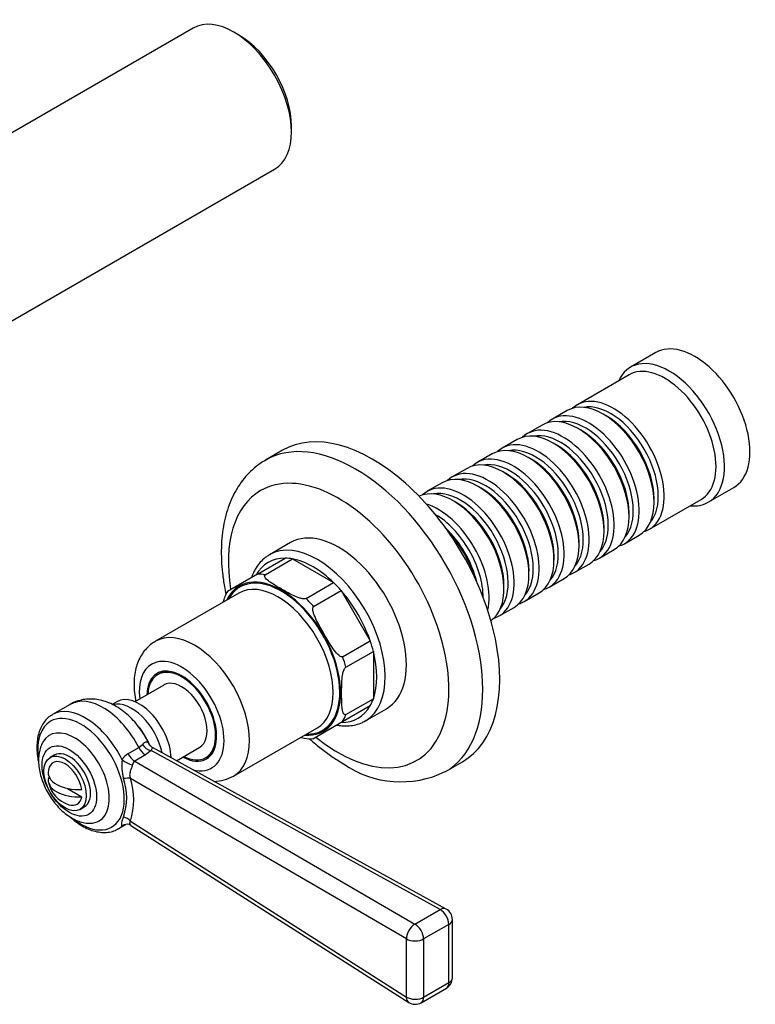
# Model space of a CAD drawing. Units: millimetres. Extents: x -358 to 1458, y 0 to 1173.
# Drawn here: x -142 to -19, y 27 to 192 of the extents above; entities that cross this region are included whole.
import ezdxf

# ---------------------------------------------------------------- set-up
doc = ezdxf.new("R2010")
doc.units = ezdxf.units.MM
for name, color, linetype in [('16387', 7, 'Continuous'), ('16396', 7, 'Continuous'), ('25642', 7, 'Continuous'), ('46425', 7, 'Continuous'), ('55119', 7, 'Continuous'), ('55139', 7, 'Continuous'), ('55292', 7, 'Continuous'), ('55295', 7, 'Continuous'), ('Défaut', 7, 'Continuous')]:
    doc.layers.add(name, color=color, linetype=linetype)

# ---------------------------------------------------------------- blocks, each defined once
blk = doc.blocks.new('SE2')
at = {"layer": '16387', "color": 7, "linetype": 'Continuous'}
for p, q in [((-35.45, 136.01), (-39.7, 133.56)), ((-39.9, 132.29), (-48.53, 127.31)), ((-50.23, 126.33), (-52.7, 124.9)), ((-43.73, 125.45), (-44.23, 125.73)), ((-54.4, 123.92), (-56.87, 122.49)), ((-47.9, 123.04), (-48.4, 123.33)), ((-58.57, 121.51), (-61.05, 120.08)), ((-52.08, 120.63), (-52.57, 120.92)), ((-62.74, 119.1), (-65.22, 117.67)), ((-56.25, 118.22), (-56.74, 118.51)), ((-66.92, 116.69), (-69.39, 115.26)), ((-60.42, 115.81), (-60.92, 116.1)), ((-71.09, 114.28), (-73.56, 112.86)), ((-64.59, 113.4), (-65.09, 113.69)), ((-26.7, 111.05), (-22.45, 113.5)), ((-68.76, 111), (-69.26, 111.28)), ((-36.53, 106.52), (-27.9, 111.5)), ((-35.74, 111.04), (-35.74, 111.61)), ((-39.91, 108.63), (-39.91, 109.2)), ((-44.09, 106.22), (-44.09, 106.79)), ((-40.7, 104.11), (-38.23, 105.54)), ((-48.26, 103.81), (-48.26, 104.38)), ((-52.43, 101.4), (-52.43, 101.97)), ((-44.87, 101.71), (-42.4, 103.13)), ((-49.05, 99.3), (-46.57, 100.73)), ((-56.6, 98.99), (-56.6, 99.57)), ((-60.77, 96.58), (-60.77, 97.16)), ((-53.22, 96.89), (-50.74, 98.32)), ((-57.39, 94.48), (-54.92, 95.91)), ((-61.56, 92.07), (-59.09, 93.5))]:
    blk.add_line(p, q, dxfattribs=at)
for centre, major_axis, start_param, end_param in [((-28.95, 124.75), (6.5, -11.26), 0, 3.141593), ((-33.2, 122.3), (6.5, -11.26), 0, 3.536384), ((-33.9, 121.9), (6, -10.39), 0, 3.141593), ((-44.23, 115.94), (-6, 10.39), 3.141593, 6.283185), ((-42.53, 116.92), (6, -10.39), 0, 3.28349), ((-43.03, 116.63), (-5.65, 9.79), 3.336628, 6.08815), ((-48.4, 113.53), (-6, 10.39), 3.141593, 6.283185), ((-46.7, 114.51), (6, -10.39), 0, 3.28349), ((-47.2, 114.22), (-5.65, 9.79), 3.336628, 6.08815), ((-43.73, 116.22), (-5.65, 9.79), 3.926991, 5.497787), ((-50.87, 112.1), (6, -10.39), 0, 3.28349), ((-52.57, 111.12), (-6, 10.39), 3.141593, 6.283185), ((-51.37, 111.81), (-5.65, 9.79), 3.336628, 6.08815), ((-47.9, 113.81), (-5.65, 9.79), 3.926991, 5.497787), ((-56.74, 108.71), (-6, 10.39), 3.141593, 6.283185), ((-55.05, 109.69), (6, -10.39), 0, 3.28349), ((-55.54, 109.4), (-5.65, 9.79), 3.336628, 6.08815), ((-52.08, 111.4), (-5.65, 9.79), 3.926991, 5.497787), ((-59.22, 107.28), (6, -10.39), 0, 3.28349), ((-60.92, 106.3), (-6, 10.39), 3.141593, 6.283185), ((-59.71, 107), (-5.65, 9.79), 3.336628, 6.08815), ((-56.25, 109), (-5.65, 9.79), 3.926991, 5.497787), ((-65.09, 103.89), (-6, 10.39), 3.141593, 6.283185), ((-63.39, 104.87), (6, -10.39), 0, 3.28349), ((-63.88, 104.59), (-5.65, 9.79), 3.336628, 6.08815), ((-60.42, 106.59), (-5.65, 9.79), 3.926991, 5.497787), ((-69.26, 101.48), (-6, 10.39), 3.19434, 6.230438), ((-67.56, 102.46), (6, -10.39), 0, 3.28349), ((-64.59, 104.18), (-5.65, 9.79), 3.926991, 5.497787), ((-68.06, 102.18), (-5.65, 9.79), 3.336628, 6.08815), ((-71.73, 100.05), (6, -10.39), 0.551162, 2.590431), ((-68.76, 101.77), (-5.65, 9.79), 3.926991, 5.497787), ((-33.2, 122.3), (6.5, -11.26), 5.888394, 6.283185), ((-72.23, 99.77), (-5.65, 9.79), 3.926244, 5.497787), ((-72.94, 99.36), (-5.65, 9.79), 4.23341, 5.191368), ((-73.43, 99.08), (-6, 10.39), 4.331596, 5.093182), ((-42.53, 116.92), (6, -10.39), 6.141288, 6.283185), ((-46.7, 114.51), (6, -10.39), 6.141288, 6.283185), ((-50.87, 112.1), (6, -10.39), 6.141288, 6.283185), ((-55.05, 109.69), (6, -10.39), 6.141288, 6.283185), ((-59.22, 107.28), (6, -10.39), 6.141288, 6.283185), ((-63.39, 104.87), (6, -10.39), 6.141288, 6.283185), ((-67.56, 102.46), (6, -10.39), 6.141288, 6.283185)]:
    blk.add_ellipse(centre, major_axis=major_axis, ratio=0.57735, start_param=start_param, end_param=end_param, dxfattribs=at)
at = {"layer": '16396', "color": 7, "linetype": 'Continuous'}
for p, q in [((-112.62, 190.13), (-160.98, 162.21)), ((-104.97, 188.97), (-105.82, 189.46)), ((-96.2, 172.8), (-96.2, 173.78)), ((-147.38, 138.66), (-99.02, 166.58))]:
    blk.add_line(p, q, dxfattribs=at)
for centre, major_axis, start_param, end_param in [((-105.82, 178.36), (-6.8, 11.78), 3.141593, 6.283185), ((-104.97, 178.85), (6.2, -10.74), 0.785398, 2.356194)]:
    blk.add_ellipse(centre, major_axis=major_axis, ratio=0.57735, start_param=start_param, end_param=end_param, dxfattribs=at)
at = {"layer": '25642', "color": 7, "linetype": 'Continuous'}
for start_param, end_param in [(3.2244, 3.333747), (6.091031, 6.200378)]:
    blk.add_ellipse((-113.45, 75.97), major_axis=(4.07, -7.06), ratio=0.57735, start_param=start_param, end_param=end_param, dxfattribs=at)
at = {"layer": '46425', "color": 7, "linetype": 'Continuous'}
for p, q in [((-135.75, 68.87), (-136.46, 68.46)), ((-136.74, 65.12), (-136.47, 64.96)), ((-133.57, 63.29), (-131.18, 61.91)), ((-131.46, 59.8), (-130.75, 60.21))]:
    blk.add_line(p, q, dxfattribs=at)
blk.add_arc((-131.84, 65.35), 5, 190.586, 252.7057, dxfattribs=at)
blk.add_ellipse((-133.96, 64.13), major_axis=(2.5, -4.33), ratio=0.57735, dxfattribs=at)
for centre, major_axis, start_param, end_param in [((-133.25, 64.54), (2.5, -4.33), 0, 3.141593), ((-133.96, 64.13), (2, -3.46), 0.974015, 3.738374), ((-131.84, 65.97), (4.94, 0), 3.008306, 4.845676), ((-131.84, 64.74), (4.94, 0), 3.008306, 4.845676), ((-133.96, 64.13), (-2, 3.46), 2.582603, 3.738374)]:
    blk.add_ellipse(centre, major_axis=major_axis, ratio=0.57735, start_param=start_param, end_param=end_param, dxfattribs=at)
at = {"layer": '55119', "color": 7, "linetype": 'Continuous'}
for p, q in [((-117.51, 82.87), (-118.51, 82.28)), ((-117.51, 80.55), (-122.33, 77.77)), ((-115.39, 67.92), (-111.51, 70.16)), ((-110.51, 68.43), (-109.51, 69.01))]:
    blk.add_line(p, q, dxfattribs=at)
for major_axis, start_param, end_param in [((4, -6.93), 0, 3.864327), ((3, -5.2), 0, 3.141593), ((4, -6.93), 5.560451, 6.283185)]:
    blk.add_ellipse((-114.51, 75.36), major_axis=major_axis, ratio=0.57735, start_param=start_param, end_param=end_param, dxfattribs=at)
at = {"layer": '55139', "color": 7, "linetype": 'Continuous'}
for p, q in [((-133.12, 77.32), (-136.08, 75.61)), ((-125.33, 77.77), (-126.11, 77.32)), ((-123.47, 69.07), (-121.65, 70.11)), ((-121.65, 70.11), (-121.04, 70.63)), ((-119.62, 69.6), (-120.53, 68.88)), ((-71.41, 43.08), (-119.62, 69.6)), ((-70.42, 43.18), (-119.37, 70.11)), ((-120.53, 68.88), (-122.35, 67.84)), ((-122.35, 67.84), (-75.62, 40.66)), ((-77.04, 38.21), (-123.06, 64.98)), ((-123.06, 57.84), (-77.04, 28.49)), ((-125.08, 56.56), (-123.84, 57.27)), ((-122.97, 57.14), (-76.66, 27.6)), ((-75.62, 40.66), (-71.41, 43.08)), ((-69.38, 31.71), (-69.38, 41.43)), ((-69.97, 40.62), (-74.17, 38.19)), ((-69.97, 30.9), (-69.97, 40.62)), ((-77.04, 28.49), (-77.04, 38.21)), ((-74.17, 38.19), (-74.17, 28.47)), ((-74.58, 27.55), (-70.38, 29.98)), ((-74.17, 28.47), (-69.97, 30.9))]:
    blk.add_line(p, q, dxfattribs=at)
for centre, radius, start, end in [((-122.02, 66.64), 2.83, 120.7644, 149.2598), ((-116.46, 67.14), 8.05, 173.2542, 195.933), ((-121.87, 67.12), 0.864, 123.837, 171.0092), ((-133.94, 61.73), 10.26, 341.8311, 18.1689), ((-134.39, 61.41), 11.88, 342.518, 17.482), ((-129.68, 68.01), 12.18, 295.4241, 296.8266), ((-123.58, 56.21), 1.11, 56.7314, 117.1239), ((-71.38, 41.43), 2, 0, 61.1872), ((-71.38, 31.71), 2, 300, 0), ((-75.58, 29.29), 2, 237.4725, 300)]:
    blk.add_arc(centre, radius, start, end, dxfattribs=at)
for centre, major_axis, ratio, start_param, end_param in [((-127.62, 67.79), (5.5, -9.53), 0.57735, 1.482361, 3.141593), ((-122.87, 70.53), (-3.75, 6.5), 0.57735, 4.198593, 6.114445), ((-121.58, 71.27), (-3.75, 6.5), 0.57735, 3.969577, 6.283185), ((-131.29, 65.67), (-5.1, 8.83), 0.57735, 2.206795, 6.283185), ((-130.58, 66.08), (5.5, -9.53), 0.57735, 1.449393, 3.138042), ((-131.29, 65.67), (-5.1, 8.83), 0.57735, 0, 0.949097), ((-132.42, 65.02), (4.13, -7.15), 0.57735, 0, 3.469299), ((-125.12, 69.23), (4.58, -7.93), 0.57735, 1.402867, 1.675279), ((-122.38, 69.49), (-1, 1.73), 0.57735, 1.482361, 2.379836), ((-120.57, 70.53), (-1, 1.73), 0.57735, 1.482361, 2.379836), ((-119.66, 71.25), (-1.49, 1.34), 0.73102, 1.259969, 2.16984), ((-123.34, 68.44), (-1.77, 0.93), 0.459842, 1.149868, 2.152617), ((-124.51, 64.19), (1.93, 0.52), 0.326735, 0.636049, 1.318863), ((-132.42, 65.02), (4.13, -7.15), 0.57735, 5.971494, 6.283185), ((-124.51, 57.05), (1.86, -0.75), 0.751375, 1.017499, 1.700313), ((-132.42, 65.02), (4.13, -7.15), 0.57735, -0.331837, -0.311692), ((-130.58, 66.08), (5.5, -9.53), 0.57735, 0.005036, 0.121403), ((-123.34, 55.36), (0.77, -1.85), 0.89455, 3.134984, 3.364667), ((-71.38, 41.43), (-0.96, -1.75), 0.590837, 3.141593, 3.914887), ((-71.38, 41.43), (-1, 1.73), 0.57735, 3.926991, 5.521429), ((-71.38, 41.43), (-2, 0), 0.57735, 2.356194, 3.141593), ((-75.58, 39.01), (-1.01, -1.73), 0.606331, 3.929199, 5.499352), ((-75.58, 39.01), (-1, 1.73), 0.57735, 3.926991, 5.521429), ((-75.58, 39.01), (-2, 0), 0.57735, 0.758173, 2.356194), ((-71.38, 31.71), (-2, 0), 0.57735, 2.356194, 3.141593), ((-71.38, 31.71), (-1, 1.73), 0.57735, 3.141593, 3.926991), ((-75.58, 29.29), (1.08, 1.69), 0.579044, 2.382025, 3.141593), ((-75.58, 29.29), (2, 0), 0.57735, 3.899765, 5.497787), ((-75.58, 29.29), (-1, 1.73), 0.57735, 3.141593, 3.926991)]:
    blk.add_ellipse(centre, major_axis=major_axis, ratio=ratio, start_param=start_param, end_param=end_param, dxfattribs=at)
blk.add_ellipse((-133.25, 64.54), major_axis=(-3.22, 5.57), ratio=0.57735, dxfattribs=at)
for points, knots in [([(-119.91, 70.66), (-119.97, 70.79), (-120.21, 71.32), (-120.78, 72.32), (-121.62, 73.54), (-122.58, 74.68), (-123.64, 75.71), (-124.8, 76.61), (-126, 77.31), (-127.2, 77.81), (-128.37, 78.11), (-129.52, 78.23), (-130.65, 78.18), (-131.75, 77.94), (-132.61, 77.62), (-133.01, 77.36), (-133.12, 77.29)], [0, 0, 0, 0, 0.021765, 0.105672, 0.189833, 0.274632, 0.360568, 0.448076, 0.537214, 0.615899, 0.691496, 0.764139, 0.834494, 0.903338, 0.977818, 1, 1, 1, 1]), ([(-136.04, 75.6), (-136.2, 75.52), (-136.59, 75.3), (-137.18, 74.74), (-137.76, 73.97), (-138.2, 73.05), (-138.5, 72.02), (-138.66, 70.86), (-138.67, 69.62), (-138.55, 68.53), (-138.43, 67.86), (-138.38, 67.64)], [0, 0, 0, 0, 0.0212789, 0.0616862, 0.1021982, 0.1434642, 0.1857712, 0.228992, 0.2727628, 0.3167298, 0.3383057, 0.3383057, 0.3383057, 0.3383057]), ([(-121.65, 73.55), (-121.62, 73.5), (-121.41, 73.23), (-121.23, 72.95), (-121.05, 72.68)], [0.91880807, 0.91880807, 0.91880807, 0.91880807, 0.93244912, 1, 1, 1, 1]), ([(-137.65, 70.99), (-137.7, 70.93), (-137.89, 70.62), (-138.14, 69.92), (-138.36, 68.93), (-138.41, 67.84), (-138.31, 66.67), (-138.06, 65.47), (-137.66, 64.26), (-137.13, 63.08), (-136.48, 61.95), (-135.72, 60.9), (-134.88, 59.94), (-133.95, 59.1), (-132.96, 58.41), (-131.95, 57.9), (-130.96, 57.6), (-130.25, 57.47), (-129.92, 57.49), (-129.88, 57.49)], [0, 0, 0, 0, 0.013592, 0.072793, 0.134662, 0.199256, 0.265683, 0.332677, 0.399475, 0.466005, 0.532423, 0.598976, 0.665857, 0.733356, 0.801726, 0.871018, 0.933213, 0.992778, 1, 1, 1, 1]), ([(-121.04, 70.63), (-120.92, 70.78), (-120.8, 70.9), (-120.63, 71.01), (-120.57, 71.04), (-120.46, 71.07), (-120.41, 71.08), (-120.26, 71.07), (-120.16, 71.02), (-120, 70.83), (-119.92, 70.69), (-119.84, 70.51)], [0, 0, 0, 0, 0.25, 0.25, 0.375, 0.375, 0.5, 0.5, 0.75, 0.75, 1, 1, 1, 1]), ([(-119.36, 70.12), (-119.39, 70.13), (-119.56, 70.19), (-119.76, 70.42), (-119.86, 70.55), (-119.87, 70.58), (-119.87, 70.58)], [0, 0, 0, 0, 0.0704724, 0.4607209, 0.7559034, 0.8612055, 0.8612055, 0.8612055, 0.8612055]), ([(-119.37, 70.11), (-119.38, 70.12), (-119.39, 70.1), (-119.43, 70.04), (-119.46, 69.99), (-119.53, 69.83), (-119.58, 69.73), (-119.62, 69.6)], [0.3035359, 0.3035359, 0.3035359, 0.3035359, 0.5, 0.5, 0.75, 0.75, 1, 1, 1, 1]), ([(-122.72, 67.25), (-122.76, 67.09), (-122.81, 66.91), (-122.95, 66.54), (-123.03, 66.35), (-123.15, 65.96), (-123.19, 65.77), (-123.19, 65.46), (-123.18, 65.37), (-123.14, 65.17), (-123.1, 65.07), (-123.06, 64.98)], [0, 0, 0, 0, 0.25, 0.25, 0.5, 0.5, 0.75, 0.75, 0.875, 0.875, 1, 1, 1, 1]), ([(-133.18, 58.58), (-133.12, 58.53), (-132.72, 58.17), (-131.95, 57.57), (-130.86, 56.89), (-129.75, 56.37), (-128.64, 56.05), (-127.56, 55.92), (-126.54, 55.99), (-125.67, 56.23), (-125.25, 56.48), (-125.05, 56.6)], [0.6591571, 0.6591571, 0.6591571, 0.6591571, 0.6669004, 0.7109433, 0.755179, 0.7995939, 0.8440249, 0.8880942, 0.9313036, 0.9733025, 1, 1, 1, 1]), ([(-124.45, 57.01), (-124.47, 57.03), (-124.49, 57.1), (-124.51, 57.3), (-124.5, 57.44), (-124.46, 57.72), (-124.42, 57.88), (-124.33, 58.2), (-124.27, 58.36), (-124.2, 58.53)], [0, 0, 0, 0, 0.25, 0.25, 0.5, 0.5, 0.75, 0.75, 1, 1, 1, 1]), ([(-123.06, 57.84), (-123.1, 57.8), (-123.14, 57.76), (-123.18, 57.66), (-123.19, 57.6), (-123.19, 57.44), (-123.15, 57.33), (-123.05, 57.2), (-123.01, 57.16), (-122.97, 57.13)], [0, 0, 0, 0, 0.125, 0.125, 0.25, 0.25, 0.5, 0.5, 0.6524517, 0.6524517, 0.6524517, 0.6524517])]:
    blk.add_open_spline(points, degree=3, knots=knots, dxfattribs=at)
at = {"layer": '55292', "color": 7, "linetype": 'Continuous'}
for p, q in [((-97.69, 119.71), (-100.52, 118.07)), ((-70.52, 66.11), (-67.69, 67.75))]:
    blk.add_line(p, q, dxfattribs=at)
blk.add_arc((-77.95, 81.18), 16.78, 235.2018, 296.1588, dxfattribs=at)
for centre, major_axis, start_param, end_param in [((-82.69, 93.73), (15, -25.98), 0, 3.141593), ((-85.52, 92.09), (15, -25.98), 0, 3.140468), ((-88.35, 90.46), (-13, 22.52), 2.149156, 6.283185), ((-88.35, 90.46), (-13, 22.52), 0, 0.990445), ((-85.52, 92.09), (15, -25.98), 6.28232, 6.283185)]:
    blk.add_ellipse(centre, major_axis=major_axis, ratio=0.57735, start_param=start_param, end_param=end_param, dxfattribs=at)
for points, knots in [([(-100.49, 118.07), (-100.86, 117.86), (-101.6, 117.42), (-102.75, 116.48), (-103.87, 115.34), (-104.87, 114.04), (-105.73, 112.6), (-106.46, 111.02), (-107.05, 109.31), (-107.5, 107.48), (-107.79, 105.54), (-107.92, 103.5), (-107.9, 101.39), (-107.73, 99.21), (-107.45, 97.3), (-107.22, 96.12), (-107.12, 95.68)], [0, 0, 0, 0, 0.0238629, 0.0562703, 0.0887439, 0.1215159, 0.1547775, 0.1886549, 0.2231908, 0.2583395, 0.2939836, 0.32997, 0.3661481, 0.4023928, 0.4386085, 0.4597106, 0.4597106, 0.4597106, 0.4597106]), ([(-93.2, 71.58), (-92.85, 71.27), (-91.93, 70.46), (-90.4, 69.26), (-88.81, 68.17), (-87.91, 67.63), (-87.52, 67.4)], [0.8841622, 0.8841622, 0.8841622, 0.8841622, 0.9061664, 0.9424557, 0.9788689, 1, 1, 1, 1])]:
    blk.add_open_spline(points, degree=3, knots=knots, dxfattribs=at)
at = {"layer": '55295', "color": 7, "linetype": 'Continuous'}
for p, q in [((-96.35, 104.32), (-99.89, 102.28)), ((-101.87, 99.05), (-97.28, 101.7)), ((-100.61, 98.93), (-96.01, 101.58)), ((-96.01, 101.58), (-89.18, 97.63)), ((-101.87, 99.05), (-106.86, 96.17)), ((-93.77, 94.98), (-89.18, 97.63)), ((-104.96, 95.88), (-118.89, 87.84)), ((-92.51, 93.64), (-87.91, 96.3)), ((-87.91, 96.3), (-83.08, 87.93)), ((-87.67, 85.27), (-83.08, 87.93)), ((-87.15, 83.51), (-82.55, 86.16)), ((-82.55, 86.16), (-82.55, 78.27)), ((-87.15, 75.61), (-82.55, 78.27)), ((-87.67, 74.46), (-83.08, 77.11)), ((-83.89, 74.56), (-80.35, 76.6)), ((-92.66, 71.58), (-87.67, 74.46)), ((-105.89, 65.32), (-91.96, 73.36))]:
    blk.add_line(p, q, dxfattribs=at)
for centre, radius, start, end in [((-101.26, 92.66), 6.6, 147.8671, 164.9048), ((-93.04, 77.36), 5.77, 254.6931, 273.7939), ((-109.49, 72.31), 7.85, 272.7553, 297.3422)]:
    blk.add_arc(centre, radius, start, end, dxfattribs=at)
for centre, major_axis, start_param, end_param in [((-88.35, 90.46), (8, -13.86), 0, 3.141593), ((-91.89, 88.42), (8, -13.86), 0.016069, 3.13559), ((-92.59, 88.01), (7.5, -12.99), 2.813525, 3.469661), ((-92.59, 88.01), (-7.5, 12.99), -0.45733, -0.328068), ((-92.59, 88.01), (-7.5, 12.99), 5.169719, 5.825855), ((-97.9, 84.95), (-7, 12.12), 2.761341, 6.283185), ((-97.19, 85.36), (-7.5, 12.99), -0.45733, -0.328068), ((-97.9, 84.95), (-7, 12.12), 0, 0.380251), ((-97.9, 84.95), (6.9, -11.95), 0, 3.483762), ((-98.46, 84.62), (-6.5, 11.26), 3.141593, 6.283185), ((-92.59, 88.01), (-7.5, 12.99), -1.242728, -1.113466), ((-92.59, 88.01), (-7.5, 12.99), 4.384321, 5.040457), ((-97.19, 85.36), (-7.5, 12.99), -1.242728, -1.113466), ((-112.39, 76.58), (6.5, -11.26), 0.001471, 3.140676), ((-92.59, 88.01), (7.5, -12.99), 1.113466, 1.242728), ((-92.59, 88.01), (7.5, -12.99), 0.45733, 1.113466), ((-114.51, 75.36), (-5, 8.66), 0, 0.927295), ((-114.51, 75.36), (-5, 8.66), 2.628687, 6.283185), ((-97.19, 85.36), (7.5, -12.99), 1.113466, 1.242728), ((-114.51, 75.36), (4.12, -7.14), 0, 3.898049), ((-92.59, 88.01), (7.5, -12.99), 0.328068, 0.45733), ((-92.59, 88.01), (-7.5, 12.99), 2.813525, 3.469661), ((-97.19, 85.36), (7.5, -12.99), 0.328068, 0.45733), ((-91.89, 88.42), (8, -13.86), 0, 0.016069), ((-97.9, 84.95), (6.9, -11.95), 5.941016, 6.283185), ((-114.51, 75.36), (4.12, -7.14), 5.526729, 6.283185)]:
    blk.add_ellipse(centre, major_axis=major_axis, ratio=0.57735, start_param=start_param, end_param=end_param, dxfattribs=at)
for points, knots in [([(-99.82, 102.29), (-100.03, 102.17), (-100.51, 101.91), (-101.24, 101.25), (-101.96, 100.38), (-102.49, 99.45), (-102.77, 98.79), (-102.87, 98.49)], [0, 0, 0, 0, 0.0273302, 0.0728776, 0.118529, 0.1646905, 0.1997175, 0.1997175, 0.1997175, 0.1997175]), ([(-93.77, 94.98), (-93.93, 94.89), (-94.18, 94.91), (-94.6, 94.98), (-94.79, 95.04), (-95.35, 95.22), (-95.68, 95.38), (-96.67, 95.86), (-97.28, 96.2), (-98.49, 96.9), (-99.1, 97.26), (-99.92, 97.82), (-100.19, 98.02), (-100.51, 98.34), (-100.61, 98.45), (-100.73, 98.69), (-100.76, 98.84), (-100.61, 98.93)], [0, 0, 0, 0, 0.0625, 0.0625, 0.125, 0.125, 0.25, 0.25, 0.5, 0.5, 0.75, 0.75, 0.875, 0.875, 0.9375, 0.9375, 1, 1, 1, 1]), ([(-87.67, 85.27), (-87.83, 85.18), (-88.04, 85.3), (-88.38, 85.54), (-88.53, 85.69), (-88.96, 86.17), (-89.21, 86.51), (-89.92, 87.58), (-90.36, 88.32), (-91.21, 89.8), (-91.64, 90.55), (-92.2, 91.7), (-92.38, 92.1), (-92.57, 92.7), (-92.63, 92.91), (-92.67, 93.32), (-92.66, 93.55), (-92.51, 93.64)], [0, 0, 0, 0, 0.0625, 0.0625, 0.125, 0.125, 0.25, 0.25, 0.5, 0.5, 0.75, 0.75, 0.875, 0.875, 0.9375, 0.9375, 1, 1, 1, 1]), ([(-118.87, 87.83), (-119.13, 87.68), (-119.64, 87.38), (-120.41, 86.67), (-121.1, 85.79), (-121.66, 84.77), (-122.09, 83.64), (-122.36, 82.4), (-122.48, 81.06), (-122.45, 79.64), (-122.31, 78.56), (-122.19, 77.97), (-122.17, 77.87)], [0, 0, 0, 0, 0.0344878, 0.0827611, 0.1310734, 0.1802415, 0.2309297, 0.2835081, 0.3379028, 0.393602, 0.4499207, 0.4607247, 0.4607247, 0.4607247, 0.4607247]), ([(-87.15, 75.61), (-87.3, 75.53), (-87.41, 75.63), (-87.56, 75.85), (-87.61, 76), (-87.72, 76.44), (-87.76, 76.76), (-87.84, 77.76), (-87.84, 78.46), (-87.84, 79.86), (-87.84, 80.57), (-87.76, 81.66), (-87.72, 82.03), (-87.61, 82.6), (-87.56, 82.8), (-87.41, 83.19), (-87.3, 83.42), (-87.15, 83.51)], [0, 0, 0, 0, 0.0625, 0.0625, 0.125, 0.125, 0.25, 0.25, 0.5, 0.5, 0.75, 0.75, 0.875, 0.875, 0.9375, 0.9375, 1, 1, 1, 1]), ([(-88.65, 73.87), (-88.37, 73.82), (-87.67, 73.72), (-86.59, 73.71), (-85.45, 73.9), (-84.47, 74.23), (-83.98, 74.53), (-83.75, 74.67)], [0.4064915, 0.4064915, 0.4064915, 0.4064915, 0.4988339, 0.6384863, 0.7760637, 0.911281, 1, 1, 1, 1])]:
    blk.add_open_spline(points, degree=3, knots=knots, dxfattribs=at)

msp = doc.modelspace()

# ---------------------------------------------------------------- block references
at = {"layer": 'Défaut'}
msp.add_blockref('SE2', (0, 0), dxfattribs=at)

doc.saveas('drawing.dxf')
